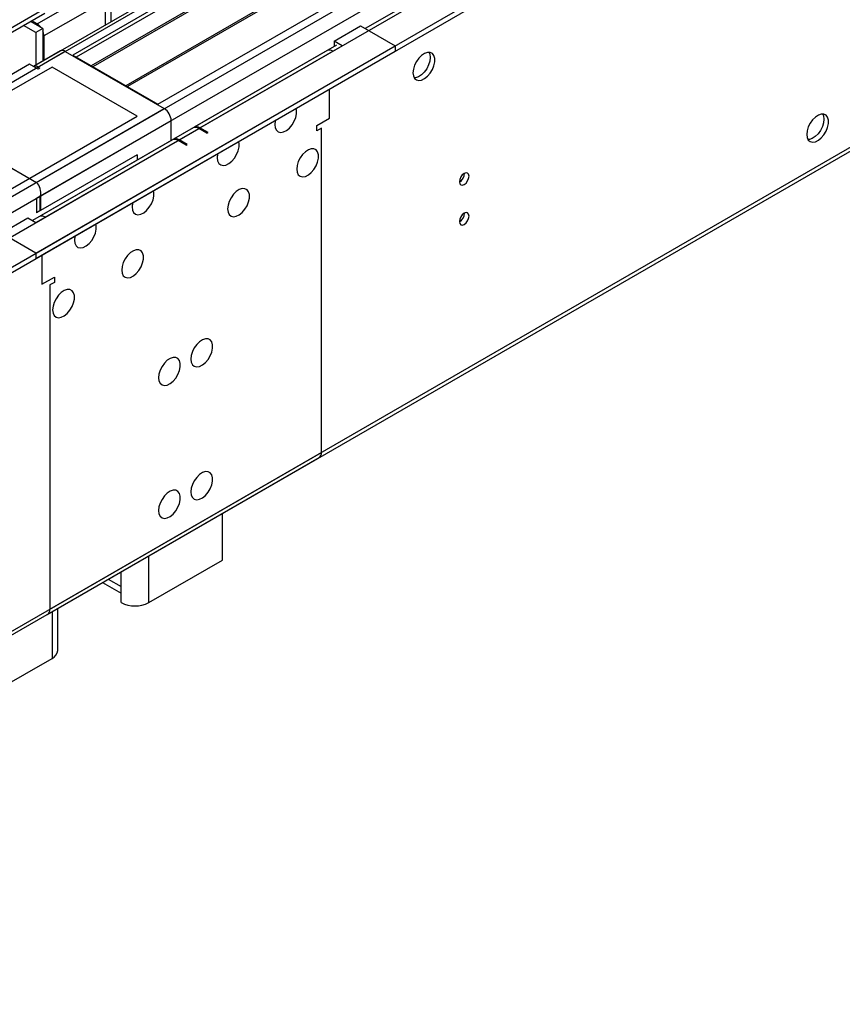
# Model space of a CAD drawing. Units: millimetres. Extents: x 3 to 9033, y 9 to 12780.
# Drawn here: x 2826 to 3078, y 1489 to 1792 of the extents above; entities that cross this region are included whole.
import ezdxf

# ---------------------------------------------------------------- set-up
doc = ezdxf.new("R2010")
doc.units = ezdxf.units.MM
doc.header["$LTSCALE"] = 43

msp = doc.modelspace()

# ---------------------------------------------------------------- linework, layer by layer
at = {"color": 7, "linetype": 'Continuous', "lineweight": 25}
for p, q in [((2830.507, 1719.867), (4105.421, 2455.859)), ((2830.507, 1718.234), (4105.421, 2454.226)), ((2830.684, 1741.604), (4067.767, 2455.757)), ((2830.861, 1790.284), (3983.445, 2455.657)), ((4006.426, 2455.451), (2831.215, 1777.016)), ((2831.957, 1737.44), (4070.737, 2452.573)), ((3961.884, 2430.752), (2829.805, 1777.217)), ((2874.525, 1754.667), (4045.14, 2430.449)), ((3985.231, 2397.047), (2931.659, 1788.833)), ((2834.75, 1610.449), (4082.794, 2330.929)), ((2834.025, 1608.846), (4082.069, 2329.326)), ((3126.078, 1944.788), (2841.821, 1780.69)), ((3126.078, 1943.563), (2842.882, 1780.077)), ((3130.669, 1940.913), (2847.473, 1777.427)), ((3131.186, 1940.614), (2847.99, 1777.128)), ((3141.282, 1934.786), (2858.086, 1771.3)), ((3141.8, 1934.487), (2858.604, 1771.001)), ((2867.984, 1765.586), (3152.241, 1929.684)), ((2834.043, 1795.385), (2814.244, 1783.956)), ((2851.721, 1796.202), (2851.721, 1789.868)), ((2853.488, 1795.181), (2853.488, 1790.889)), ((2813.415, 1782.124), (2833.214, 1793.554)), ((2832.629, 1788.854), (2828.85, 1791.035)), ((2830.861, 1790.284), (2829.206, 1791.24)), ((2830.507, 1787.629), (2826.729, 1789.81)), ((2832.629, 1788.854), (2830.507, 1787.629)), ((2832.629, 1788.854), (2832.629, 1778.847)), ((2922.078, 1784.976), (2930.209, 1789.67)), ((2930.209, 1789.67), (2940.816, 1783.547)), ((2830.507, 1787.629), (2830.507, 1777.622)), ((2832.982, 1786.61), (2832.982, 1779.051)), ((2924.553, 1783.547), (2922.078, 1784.976)), ((2922.078, 1784.976), (2922.078, 1783.343)), ((1665.903, 1047.555), (2940.816, 1783.547)), ((1665.903, 1045.922), (2940.816, 1781.914)), ((2838.023, 1781.961), (2829.805, 1777.217)), ((2922.803, 1783.72), (2872.775, 1754.84)), ((2919.974, 1782.088), (2879.139, 1758.514)), ((2880.889, 1758.341), (2921.724, 1781.914)), ((2921.724, 1781.914), (2924.553, 1783.547)), ((2922.113, 1783.322), (2922.078, 1783.343)), ((2940.816, 1783.547), (2940.816, 1781.914)), ((2839.523, 1781.812), (1666.61, 1104.704)), ((2839.523, 1781.812), (2869.929, 1764.259)), ((2841.821, 1780.69), (2867.984, 1765.586)), ((2835.457, 1777.016), (2551.2, 1612.918)), ((2828.563, 1777.934), (2798.157, 1760.382)), ((2831.215, 1776.404), (2828.563, 1777.934)), ((2831.215, 1777.016), (2831.745, 1776.71)), ((2831.745, 1776.71), (2831.215, 1776.404)), ((2861.62, 1761.912), (2835.457, 1777.016)), ((2920.663, 1761.297), (2920.663, 1770.28)), ((1666.079, 1069.292), (2869.929, 1764.259)), ((2577.363, 1597.814), (2861.62, 1761.912)), ((2916.774, 1759.051), (2920.663, 1761.297)), ((1667.352, 1065.128), (2872.05, 1760.585)), ((1709.92, 1082.355), (2880.535, 1758.136)), ((2798.157, 1760.382), (2830.684, 1741.604)), ((2878.785, 1758.31), (2829.482, 1729.848)), ((2872.05, 1754.421), (2872.05, 1760.585)), ((2883.01, 1756.708), (2880.535, 1758.136)), ((2883.364, 1756.912), (2880.889, 1758.341)), ((2916.774, 1757.418), (2916.774, 1759.051)), ((2918.189, 1758.235), (2916.774, 1757.418)), ((2918.189, 1658.617), (2918.189, 1758.235)), ((2872.421, 1754.636), (2831.586, 1731.062)), ((2877, 1753.238), (2874.525, 1754.667)), ((2883.01, 1756.708), (2883.364, 1756.912)), ((2833.336, 1730.889), (2874.171, 1754.463)), ((2876.646, 1753.034), (2874.171, 1754.463)), ((2876.646, 1753.034), (2877, 1753.238)), ((2861.578, 1750.049), (2831.957, 1732.949)), ((2861.578, 1750.049), (2861.578, 1748.376)), ((2830.684, 1736.705), (2831.745, 1737.318)), ((2830.684, 1736.705), (2830.684, 1732.214)), ((2831.745, 1737.318), (2831.745, 1732.827)), ((2831.957, 1737.44), (2831.957, 1732.949)), ((2819.901, 1725.99), (2828.033, 1730.685)), ((2828.033, 1730.685), (2830.508, 1729.256)), ((2830.508, 1729.256), (2833.336, 1730.889)), ((2831.745, 1732.827), (2830.684, 1732.214)), ((2830.507, 1719.867), (2819.901, 1725.99)), ((2830.507, 1719.867), (2830.507, 1718.234)), ((2832.275, 1719.255), (2832.275, 1710.271)), ((2832.275, 1710.271), (2836.164, 1712.516)), ((2836.164, 1712.516), (2836.164, 1710.883)), ((2836.164, 1710.883), (2834.75, 1710.067)), ((2834.75, 1710.067), (2834.75, 1610.449)), ((1670.145, 938.137), (2918.189, 1658.617)), ((1669.42, 936.534), (2917.464, 1657.014)), ((2887.783, 1625.545), (2887.783, 1639.88)), ((2865.156, 1612.482), (2887.783, 1625.545)), ((2850.983, 1618.636), (2856.67, 1615.352)), ((2856.671, 1612.482), (2856.671, 1617.382)), ((2837.215, 1597.787), (2837.215, 1610.688)), ((2812.83, 1582.275), (2835.457, 1595.338))]:
    msp.add_line(p, q, dxfattribs=at)
at = {"color": 8, "linetype": 'Continuous', "lineweight": 25}
for p, q in [((2852.201, 1797.705), (2832.982, 1786.61)), ((2830.861, 1789.874), (2830.861, 1790.284)), ((2832.982, 1786.61), (2832.629, 1786.814)), ((2865.156, 1612.482), (2865.156, 1626.817)), ((2856.671, 1617.382), (2856.671, 1621.919)), ((2852.74, 1619.65), (2856.671, 1617.382)), ((2835.457, 1609.673), (2835.457, 1595.338))]:
    msp.add_line(p, q, dxfattribs=at)
at = {"color": 7, "linetype": 'Continuous', "lineweight": 25, "flags": 128}
for points in [[(2946.296, 1775.277), (2946.421, 1774.303), (2946.785, 1773.544), (2947.362, 1773.058), (2948.11, 1772.881), (2948.972, 1773.025), (2949.884, 1773.479), (2950.78, 1774.211), (2951.592, 1775.166), (2952.26, 1776.273), (2952.736, 1777.45), (2952.982, 1778.609), (2952.982, 1779.665), (2952.736, 1780.54), (2952.26, 1781.168), (2951.592, 1781.503), (2950.78, 1781.52), (2949.884, 1781.218), (2948.972, 1780.619), (2948.11, 1779.768), (2947.362, 1778.727), (2946.785, 1777.575), (2946.421, 1776.396), (2946.296, 1775.277)], [(2951.599, 1779.972), (2951.475, 1778.854), (2951.111, 1777.674), (2950.533, 1776.522), (2949.786, 1775.481), (2948.924, 1774.63), (2948.012, 1774.031), (2947.116, 1773.729), (2946.681, 1773.697)], [(2951.215, 1781.552), (2951.475, 1780.946), (2951.599, 1779.972)], [(2903.87, 1759.359), (2903.994, 1758.384), (2904.359, 1757.626), (2904.936, 1757.14), (2905.683, 1756.962), (2906.545, 1757.106), (2907.458, 1757.561), (2908.353, 1758.292), (2909.165, 1759.247), (2909.834, 1760.354), (2910.309, 1761.531), (2910.556, 1762.691), (2910.556, 1763.747), (2910.415, 1764.364)], [(2904.042, 1760.685), (2903.994, 1760.477), (2903.87, 1759.359)], [(3067.211, 1756.322), (3067.336, 1755.348), (3067.7, 1754.589), (3068.278, 1754.103), (3069.025, 1753.926), (3069.887, 1754.069), (3070.799, 1754.524), (3071.695, 1755.256), (3072.507, 1756.211), (3073.176, 1757.318), (3073.651, 1758.494), (3073.898, 1759.654), (3073.898, 1760.71), (3073.651, 1761.585), (3073.176, 1762.213), (3072.507, 1762.548), (3071.695, 1762.565), (3070.799, 1762.263), (3069.887, 1761.664), (3069.025, 1760.813), (3068.278, 1759.772), (3067.7, 1758.62), (3067.336, 1757.441), (3067.211, 1756.322)], [(3072.515, 1761.017), (3072.39, 1759.898), (3072.026, 1758.719), (3071.449, 1757.567), (3070.701, 1756.526), (3069.839, 1755.675), (3068.927, 1755.076), (3068.031, 1754.774), (3067.596, 1754.742)], [(3072.13, 1762.597), (3072.39, 1761.991), (3072.515, 1761.017)], [(2886.192, 1749.154), (2886.316, 1748.179), (2886.681, 1747.421), (2887.258, 1746.935), (2888.006, 1746.757), (2888.868, 1746.901), (2889.78, 1747.355), (2890.675, 1748.087), (2891.488, 1749.042), (2892.156, 1750.149), (2892.631, 1751.326), (2892.878, 1752.485), (2892.878, 1753.542), (2892.737, 1754.159)], [(2910.587, 1745.681), (2910.712, 1744.707), (2911.076, 1743.948), (2911.653, 1743.462), (2912.401, 1743.284), (2913.263, 1743.428), (2914.175, 1743.883), (2915.071, 1744.615), (2915.883, 1745.57), (2916.552, 1746.677), (2917.027, 1747.853), (2917.274, 1749.013), (2917.274, 1750.069), (2917.027, 1750.944), (2916.552, 1751.572), (2915.883, 1751.907), (2915.071, 1751.924), (2914.175, 1751.622), (2913.263, 1751.023), (2912.401, 1750.172), (2911.653, 1749.131), (2911.076, 1747.979), (2910.712, 1746.799), (2910.587, 1745.681)], [(2886.364, 1750.48), (2886.316, 1750.272), (2886.192, 1749.154)], [(2960.544, 1741.786), (2960.657, 1741.195), (2960.979, 1740.824), (2961.461, 1740.731), (2962.029, 1740.928), (2962.598, 1741.387), (2963.079, 1742.037), (2963.401, 1742.779), (2963.514, 1743.5), (2963.401, 1744.091), (2963.079, 1744.462), (2962.598, 1744.555), (2962.029, 1744.358), (2961.461, 1743.899), (2960.979, 1743.249), (2960.657, 1742.507), (2960.544, 1741.786)], [(2889.374, 1733.435), (2889.499, 1732.461), (2889.863, 1731.702), (2890.44, 1731.216), (2891.188, 1731.038), (2892.049, 1731.182), (2892.962, 1731.637), (2893.858, 1732.369), (2894.67, 1733.323), (2895.338, 1734.43), (2895.814, 1735.607), (2896.06, 1736.767), (2896.06, 1737.823), (2895.814, 1738.698), (2895.338, 1739.326), (2894.67, 1739.661), (2893.858, 1739.678), (2892.962, 1739.376), (2892.049, 1738.777), (2891.188, 1737.926), (2890.44, 1736.885), (2889.863, 1735.732), (2889.499, 1734.553), (2889.374, 1733.435)], [(2860.029, 1734.05), (2860.154, 1733.076), (2860.518, 1732.317), (2861.095, 1731.831), (2861.843, 1731.653), (2862.704, 1731.797), (2863.617, 1732.252), (2864.513, 1732.984), (2865.325, 1733.939), (2865.993, 1735.046), (2866.469, 1736.222), (2866.715, 1737.382), (2866.715, 1738.438), (2866.574, 1739.055)], [(2860.202, 1735.376), (2860.154, 1735.169), (2860.029, 1734.05)], [(2960.544, 1729.538), (2960.657, 1728.947), (2960.979, 1728.576), (2961.461, 1728.482), (2962.029, 1728.68), (2962.598, 1729.139), (2963.079, 1729.789), (2963.401, 1730.531), (2963.514, 1731.252), (2963.401, 1731.843), (2963.079, 1732.213), (2962.598, 1732.307), (2962.029, 1732.11), (2961.461, 1731.651), (2960.979, 1731.001), (2960.657, 1730.259), (2960.544, 1729.538)], [(2842.352, 1723.845), (2842.476, 1722.871), (2842.84, 1722.112), (2843.418, 1721.626), (2844.165, 1721.448), (2845.027, 1721.592), (2845.939, 1722.047), (2846.835, 1722.779), (2847.647, 1723.734), (2848.316, 1724.84), (2848.791, 1726.017), (2849.038, 1727.177), (2849.038, 1728.233), (2848.896, 1728.85)], [(2842.524, 1725.171), (2842.476, 1724.963), (2842.352, 1723.845)], [(2856.847, 1714.658), (2856.972, 1713.683), (2857.336, 1712.925), (2857.914, 1712.439), (2858.661, 1712.261), (2859.523, 1712.405), (2860.435, 1712.86), (2861.331, 1713.591), (2862.143, 1714.546), (2862.811, 1715.653), (2863.287, 1716.83), (2863.533, 1717.989), (2863.533, 1719.046), (2863.287, 1719.92), (2862.811, 1720.548), (2862.143, 1720.883), (2861.331, 1720.901), (2860.435, 1720.599), (2859.523, 1720), (2858.661, 1719.148), (2857.914, 1718.108), (2857.336, 1716.955), (2856.972, 1715.776), (2856.847, 1714.658)], [(2835.634, 1702.412), (2835.758, 1701.437), (2836.123, 1700.679), (2836.7, 1700.192), (2837.447, 1700.015), (2838.309, 1700.158), (2839.222, 1700.613), (2840.117, 1701.345), (2840.93, 1702.3), (2841.598, 1703.407), (2842.073, 1704.584), (2842.32, 1705.743), (2842.32, 1706.8), (2842.073, 1707.674), (2841.598, 1708.302), (2840.93, 1708.637), (2840.117, 1708.654), (2839.222, 1708.352), (2838.309, 1707.753), (2837.447, 1706.902), (2836.7, 1705.862), (2836.123, 1704.709), (2835.758, 1703.53), (2835.634, 1702.412)], [(2878.06, 1687.302), (2878.185, 1686.327), (2878.549, 1685.569), (2879.127, 1685.082), (2879.874, 1684.905), (2880.736, 1685.049), (2881.648, 1685.503), (2882.544, 1686.235), (2883.356, 1687.19), (2884.025, 1688.297), (2884.5, 1689.474), (2884.747, 1690.633), (2884.747, 1691.69), (2884.5, 1692.564), (2884.025, 1693.192), (2883.356, 1693.527), (2882.544, 1693.544), (2881.648, 1693.242), (2880.736, 1692.644), (2879.874, 1691.792), (2879.127, 1690.752), (2878.549, 1689.599), (2878.185, 1688.42), (2878.06, 1687.302)], [(2868.161, 1681.587), (2868.285, 1680.612), (2868.65, 1679.854), (2869.227, 1679.368), (2869.974, 1679.19), (2870.836, 1679.334), (2871.749, 1679.788), (2872.644, 1680.52), (2873.457, 1681.475), (2874.125, 1682.582), (2874.6, 1683.759), (2874.847, 1684.918), (2874.847, 1685.975), (2874.6, 1686.849), (2874.125, 1687.477), (2873.457, 1687.813), (2872.644, 1687.83), (2871.749, 1687.528), (2870.836, 1686.929), (2869.974, 1686.077), (2869.227, 1685.037), (2868.65, 1683.884), (2868.285, 1682.705), (2868.161, 1681.587)], [(2878.06, 1646.475), (2878.185, 1645.5), (2878.549, 1644.742), (2879.127, 1644.255), (2879.874, 1644.078), (2880.736, 1644.222), (2881.648, 1644.676), (2882.544, 1645.408), (2883.356, 1646.363), (2884.025, 1647.47), (2884.5, 1648.647), (2884.747, 1649.806), (2884.747, 1650.863), (2884.5, 1651.737), (2884.025, 1652.365), (2883.356, 1652.7), (2882.544, 1652.717), (2881.648, 1652.415), (2880.736, 1651.817), (2879.874, 1650.965), (2879.127, 1649.925), (2878.549, 1648.772), (2878.185, 1647.593), (2878.06, 1646.475)], [(2868.161, 1640.76), (2868.285, 1639.785), (2868.65, 1639.027), (2869.227, 1638.541), (2869.974, 1638.363), (2870.836, 1638.507), (2871.749, 1638.961), (2872.644, 1639.693), (2873.457, 1640.648), (2874.125, 1641.755), (2874.6, 1642.932), (2874.847, 1644.091), (2874.847, 1645.148), (2874.6, 1646.022), (2874.125, 1646.65), (2873.457, 1646.986), (2872.644, 1647.003), (2871.749, 1646.7), (2870.836, 1646.101), (2869.974, 1645.25), (2869.227, 1644.21), (2868.65, 1643.057), (2868.285, 1641.878), (2868.161, 1640.76)]]:
    msp.add_lwpolyline(points, dxfattribs=at)
at = {"color": 7, "linetype": 'Continuous', "lineweight": 25}
for centre, radius, start, end in [((2828.771, 1786.849), 4.021, 35.70329, 58.67785), ((2828.962, 1786.517), 4.021, 1.32429, 24.24371), ((2838.644, 1780.586), 1.509, 54.38262, 114.30352), ((2920.699, 1780.483), 1.76, 54.38053, 114.30778), ((2830.32, 1775.746), 1.554, 54.85016, 109.1096), ((2867.444, 1760.376), 4.61, 2.60521, 57.39523), ((2879.51, 1756.705), 1.76, 54.38053, 114.30778), ((2879.864, 1756.91), 1.76, 54.38053, 114.30778), ((2873.146, 1753.032), 1.76, 54.38053, 114.30778), ((2873.499, 1753.236), 1.76, 54.38053, 114.30778), ((2959.065, 1744.354), 3.034, 299.22784, 0.77844), ((2827.07, 1738.223), 4.95, 350.90565, 43.093), ((2832.311, 1729.458), 1.76, 54.38053, 114.30778), ((2959.064, 1732.106), 3.034, 299.22848, 0.7778), ((2916.328, 1658.493), 1.865, 307.51935, 3.793), ((2860.913, 1620.669), 9.221, 242.60567, 297.39193), ((2832.939, 1610.303), 1.817, 306.7015, 4.61085), ((2834.211, 1598.087), 3.018, 294.3779, 354.29862)]:
    msp.add_arc(centre, radius, start, end, dxfattribs=at)

doc.saveas('drawing.dxf')
